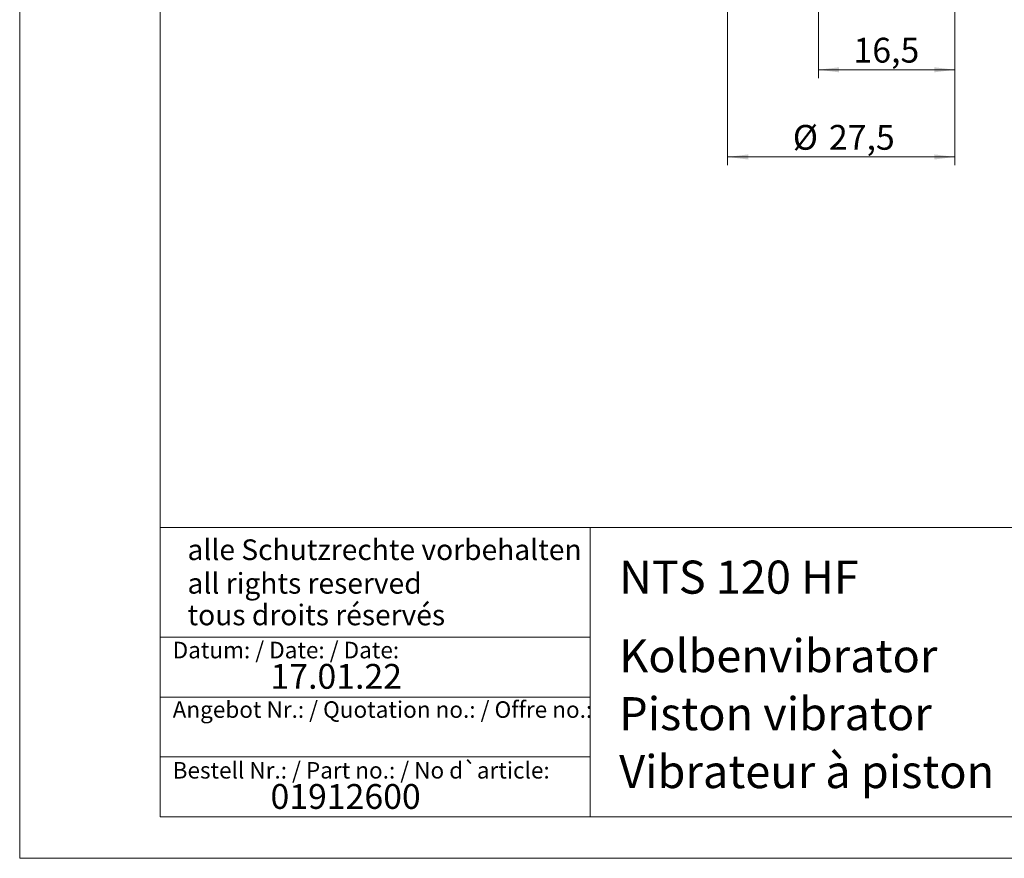
# Model space of a CAD drawing. Units: millimetres. Extents: x 0 to 210, y 0 to 297.
# Drawn here: x 0 to 119, y 0 to 101 of the extents above; entities that cross this region are included whole.
import ezdxf

# ---------------------------------------------------------------- set-up
doc = ezdxf.new("R2010")
doc.units = ezdxf.units.MM
doc.linetypes.add('SLD-Durchgehend', pattern=[0])
doc.styles.add('SLDTEXTSTYLE0', font='ARIAL.TTF', dxfattribs={"width": 0.948})
doc.styles.add('SLDTEXTSTYLE3', font='ARIALBD.TTF', dxfattribs={"width": 0.948})
doc.dimstyles.new('SLDDIMSTYLE2', dxfattribs={"dimtxt": 3, "dimasz": 2.5, "dimexe": 0, "dimexo": 0.0625, "dimgap": 0.75, "dimtad": 1, "dimdec": 3, "dimrnd": 1e-09, "dimzin": 12, "dimdsep": 46, "dimtxsty": 'SLDTEXTSTYLE0', "dimsah": 1, "dimcen": 0.09, "dimadec": 0, "dimazin": 3, "dimtfac": 1, "dimtdec": 3, "dimtofl": 0, "dimtmove": 0, "dimatfit": 3, "dimfxl": 1, "dimfrac": 2, "dimtolj": 1, "dimtzin": 12, "dimarcsym": 0})

# ---------------------------------------------------------------- blocks, each defined once
blk = doc.blocks.new('_D_2')
at = {"color": 7, "linetype": 'SLD-Durchgehend', "lineweight": 0}
for p, q in [((113.11, 113.81), (113.11, 94.35)), ((96.61, 102.55), (96.61, 94.35)), ((96.61, 95.35), (113.11, 95.35))]:
    blk.add_line(p, q, dxfattribs=at)
for points in [[(96.61, 95.35), (99.11, 95.04), (99.11, 95.66)], [(113.11, 95.35), (110.61, 95.66), (110.61, 95.04)]]:
    blk.add_solid(points, dxfattribs=at)
at = {"color": 7, "linetype": 'SLD-Durchgehend', "lineweight": 0, "insert": (100.85, 99.22), "char_height": 3, "attachment_point": 1, "style": 'SLDTEXTSTYLE0'}
blk.add_mtext('16,5', dxfattribs=at)
blk = doc.blocks.new('_D_5')
at = {"color": 7, "linetype": 'SLD-Durchgehend', "lineweight": 0}
for p, q in [((85.61, 113.81), (85.61, 83.81)), ((113.11, 113.81), (113.11, 83.81)), ((85.61, 84.81), (113.11, 84.81))]:
    blk.add_line(p, q, dxfattribs=at)
for points in [[(85.61, 84.81), (88.11, 84.5), (88.11, 85.12)], [(113.11, 84.81), (110.61, 85.12), (110.61, 84.5)]]:
    blk.add_solid(points, dxfattribs=at)
at = {"color": 7, "linetype": 'SLD-Durchgehend', "lineweight": 0, "char_height": 3, "attachment_point": 1, "style": 'SLDTEXTSTYLE0'}
for s, insert in [('%%c', (93.51, 88.68)), ('27,5', (97.88, 88.68))]:
    blk.add_mtext(s, dxfattribs=dict(at, insert=insert))

msp = doc.modelspace()

# ---------------------------------------------------------------- linework, layer by layer
at = {"color": 7, "linetype": 'SLD-Durchgehend', "lineweight": 0}
for p, q in [((0, 0), (0, 297)), ((17, 292), (17, 5)), ((17, 45.5), (17, 37.5)), ((17, 40), (17, 5)), ((17, 40), (205, 40)), ((69, 40), (69, 5)), ((17, 26.75), (69, 26.75)), ((17, 19.5), (69, 19.5)), ((17, 12.25), (69, 12.25)), ((17, 5), (205, 5)), ((17, 5), (205, 5)), ((0, 0), (210, 0))]:
    msp.add_line(p, q, dxfattribs=at)

# ---------------------------------------------------------------- texts
at = {"color": 7, "linetype": 'Continuous', "lineweight": 0, "attachment_point": 1}
for s, insert, char_height, style in [('alle Schutzrechte vorbehalten', (20.2957, 38.5651), 2.5, 'SLDTEXTSTYLE0'), ('NTS 120 HF', (72.5042, 35.9994), 4, 'SLDTEXTSTYLE3'), ('all rights reserved', (20.2957, 34.5033), 2.5, 'SLDTEXTSTYLE0'), ('tous droits réservés', (20.2957, 30.6803), 2.5, 'SLDTEXTSTYLE0'), ('Datum: / Date: / Date:', (18.5009, 26.1817), 2, 'SLDTEXTSTYLE0'), ('Kolbenvibrator', (72.5042, 26.4958), 4, 'SLDTEXTSTYLE0'), ('17.01.22', (30.3334, 23.5037), 3, 'SLDTEXTSTYLE0'), ('Angebot Nr.: / Quotation no.: / Offre no.:', (18.5009, 18.9862), 2, 'SLDTEXTSTYLE0'), ('Piston vibrator', (72.5042, 19.4879), 4, 'SLDTEXTSTYLE0'), ('Vibrateur à piston', (72.5042, 12.4849), 4, 'SLDTEXTSTYLE0'), ('Bestell Nr.: / Part no.: / No d`article:', (18.5009, 11.6424), 2, 'SLDTEXTSTYLE0'), ('01912600', (30.3334, 8.9776), 3, 'SLDTEXTSTYLE0')]:
    msp.add_mtext(s, dxfattribs=dict(at, insert=insert, char_height=char_height, style=style))

# ---------------------------------------------------------------- dimensions: what is measured, and where the dimension line sits
at = {"color": 7, "linetype": 'SLD-Durchgehend', "lineweight": 0}
dim = msp.add_linear_dim(base=(113.1074, 84.8081), p1=(85.6074, 114.8138), p2=(113.1074, 114.8138), text='%%c<>', dimstyle='SLDDIMSTYLE2', dxfattribs=at)
dim.commit()
dim.dimension.update_dxf_attribs({"geometry": '_D_5', "text_midpoint": (99.7077, 84.8081), "dimtype": 160})
dim = msp.add_linear_dim(base=(113.1074, 95.3479), p1=(96.6074, 113.5138), p2=(113.1074, 114.8138), dimstyle='SLDDIMSTYLE2', dxfattribs=at)
dim.commit()
dim.dimension.update_dxf_attribs({"geometry": '_D_2', "text_midpoint": (104.8574, 95.3479), "dimtype": 160})

doc.saveas('drawing.dxf')
